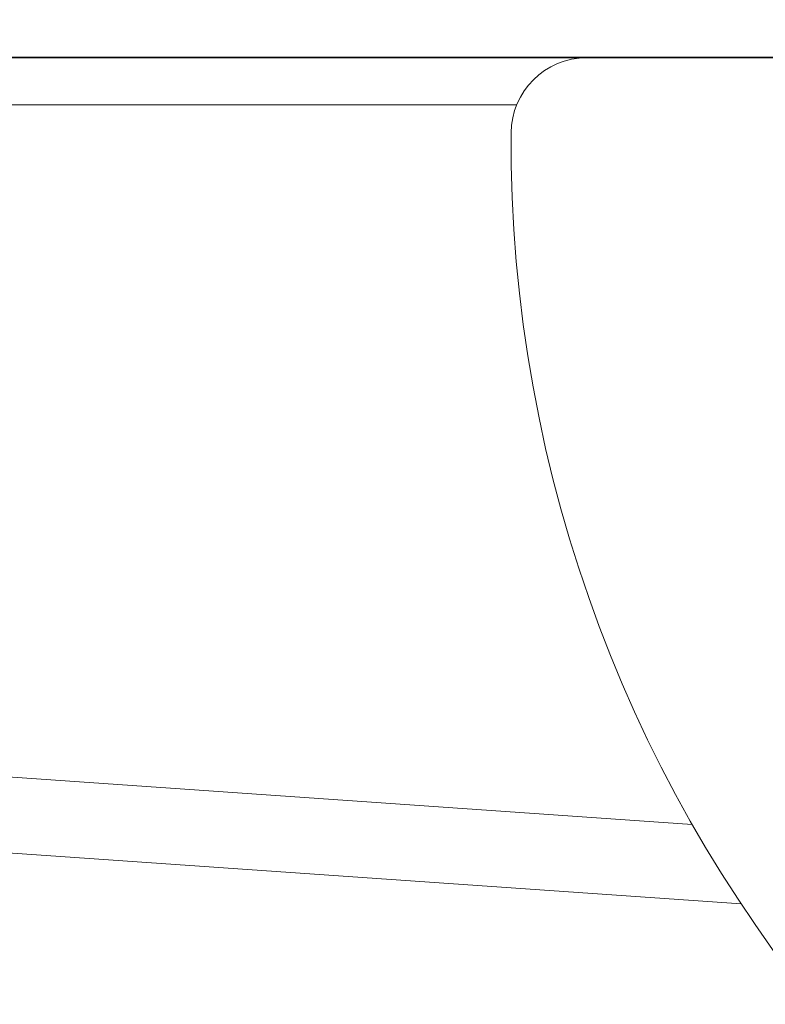
# Model space of a CAD drawing. Units: millimetres. Extents: x 50 to 4150, y 50 to 2920.
# Drawn here: x 1703 to 1723, y 2198 to 2224 of the extents above; entities that cross this region are included whole.
import ezdxf

# ---------------------------------------------------------------- set-up
doc = ezdxf.new("R2010")
doc.units = ezdxf.units.MM
doc.header["$LTSCALE"] = 10
doc.layers.add('FORMAT', color=7, linetype='Continuous')
doc.styles.add('SLDTEXTSTYLE0', font='TXT', dxfattribs={"width": 0.605})
doc.dimstyles.new('SLDDIMSTYLE1', dxfattribs={"dimtxt": 25, "dimasz": 30, "dimexe": 0, "dimexo": 0.0625, "dimgap": 6.25, "dimtad": 1, "dimrnd": 1e-09, "dimzin": 12, "dimdsep": 46, "dimtxsty": 'SLDTEXTSTYLE0', "dimsah": 1, "dimcen": 0.09, "dimadec": 0, "dimazin": 3, "dimtfac": 1, "dimtofl": 0, "dimtmove": 0, "dimatfit": 3, "dimfxl": 1, "dimfrac": 2, "dimtolj": 1, "dimtzin": 12, "dimarcsym": 0})

# ---------------------------------------------------------------- blocks, each defined once
blk = doc.blocks.new('_D_2')
at = {"layer": 'FORMAT'}
for p, q in [((2359.521, 2250.132), (2359.521, 1819.549)), ((1683.421, 2187.157), (1683.421, 1819.549)), ((1683.421, 1829.549), (2359.521, 1829.549))]:
    blk.add_line(p, q, dxfattribs=at)
for points in [[(1683.421, 1829.549), (1713.421, 1824.549), (1713.421, 1834.549)], [(2359.521, 1829.549), (2329.521, 1834.549), (2329.521, 1824.549)]]:
    blk.add_solid(points, dxfattribs=at)
at = {"layer": 'FORMAT', "char_height": 25, "attachment_point": 1, "style": 'SLDTEXTSTYLE0'}
for s, insert in [('mm (26,5 in)', (1958.346, 1861.776)), ('675', (1891.679, 1861.776))]:
    blk.add_mtext(s, dxfattribs=dict(at, insert=insert))

msp = doc.modelspace()

# ---------------------------------------------------------------- linework, layer by layer
at = {"color": 7, "linetype": 'Continuous', "lineweight": 15}
for p, q in [((1879.356, 2223.159), (1696.801, 2223.159)), ((1718.048, 2223.146), (1697.165, 2223.146)), ((1880.548, 2223.146), (1718.048, 2223.146))]:
    msp.add_line(p, q, dxfattribs=at)
at = {"color": 8, "linetype": 'Continuous', "lineweight": 15}
for p, q in [((1716.194, 2221.896), (1697.166, 2221.896)), ((1697.172, 2204.506), (1720.839, 2202.859)), ((1722.126, 2200.765), (1697.089, 2202.507))]:
    msp.add_line(p, q, dxfattribs=at)
at = {"color": 7, "linetype": 'Continuous', "lineweight": 15}
for centre, radius, start, end in [((1718.048, 2221.146), 2, 90, 179.6976), ((1752.647, 2220.964), 36.6, 179.6976, 262)]:
    msp.add_arc(centre, radius, start, end, dxfattribs=at)

# ---------------------------------------------------------------- dimensions: what is measured, and where the dimension line sits
at = {"layer": 'FORMAT'}
dim = msp.add_linear_dim(base=(2359.521, 1829.549), p1=(1683.421, 2197.157), p2=(2359.521, 2260.132), text='<> mm (26,5 in)', dimstyle='SLDDIMSTYLE1', dxfattribs=at)
dim.commit()
dim.dimension.update_dxf_attribs({"geometry": '_D_2', "text_midpoint": (2021.471, 1829.549), "dimtype": 160})

doc.saveas('drawing.dxf')
